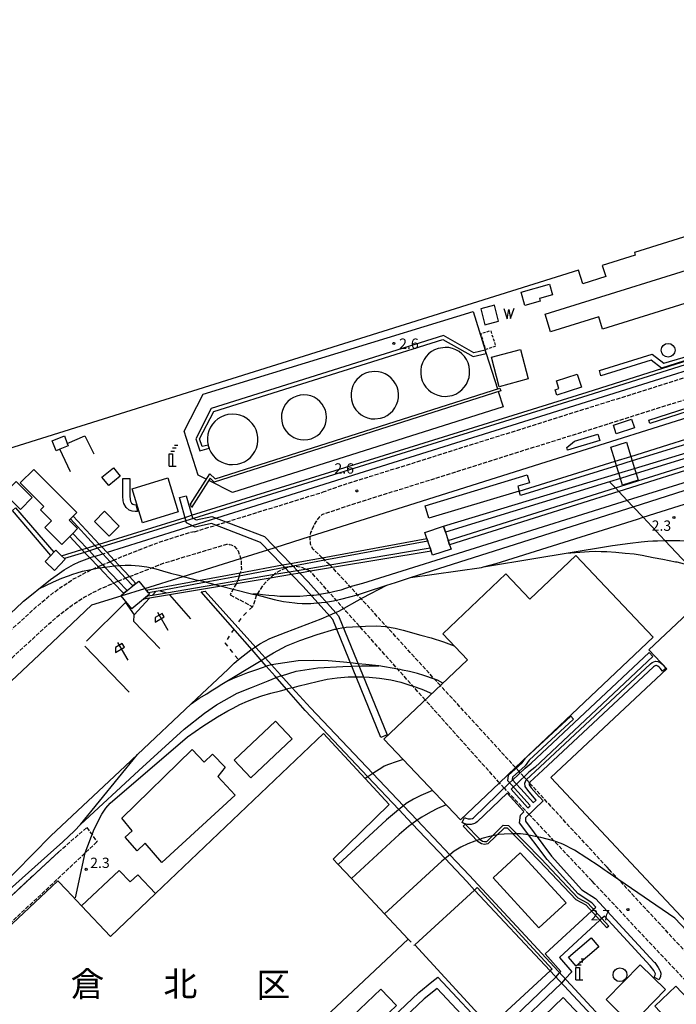
# Model space of a CAD drawing. Extents: x -12000 to -10000, y 99000 to 100500.
# Drawn here: x -11020 to -10781, y 99642 to 99999 of the extents above; entities that cross this region are included whole.
import ezdxf
from ezdxf.enums import TextEntityAlignment as Align

# ---------------------------------------------------------------- set-up
doc = ezdxf.new("R2010")
doc.units = 0
for name, pattern in [('210600', [2, 1.5, -0.5]), ('300300', [1.5, 1, -0.5]), ('620100', [3, 1.5, -1.5])]:
    doc.linetypes.add(name, pattern=pattern)
for name, color, linetype in [('2106000', 3, '210600'), ('2106001', 3, '210600'), ('2305000', 7, '230500'), ('2305001', 7, '230500'), ('2306000', 7, 'Continuous'), ('2306001', 7, 'Continuous'), ('3001000', 4, 'Continuous'), ('3001001', 4, 'Continuous'), ('3002000', 5, 'Continuous'), ('3002001', 5, 'Continuous'), ('3003000', 7, '300300'), ('4231000', 7, 'Continuous'), ('4231990', 1, 'Continuous'), ('4234000', 7, 'Continuous'), ('4234990', 1, 'Continuous'), ('4261000', 1, 'Continuous'), ('4262000', 1, '426200'), ('4262001', 1, '426200'), ('5101000', 4, 'Continuous'), ('5105000', 4, 'Continuous'), ('5105990', 5, 'Continuous'), ('6110000', 1, '611000'), ('6130000', 3, '613000'), ('6140000', 3, '614000'), ('6201000', 6, '620100'), ('6216000', 7, 'Continuous'), ('7102001', 8, 'Continuous'), ('7312000', 1, 'Continuous'), ('8111000', 7, 'Continuous')]:
    doc.layers.add(name, color=color, linetype=linetype)
doc.styles.add('PlotAnnotation', font='MS Gothic.ttf')
doc.linetypes.add('230500', pattern='A,2.5,[2,dmdr.shx,S=0.6,R=0,X=0,Y=-0.3],2.5', length=5)
doc.linetypes.add('426200', pattern='A,1.5,[3,dmdr.shx,S=0.1,R=180,X=0,Y=0],1.5', length=3)
doc.linetypes.add('611000', pattern='A,1,[3,dmdr.shx,S=0.2,R=0,X=0,Y=0],1', length=2)
doc.linetypes.add('613000', pattern='A,1,-0.75,[1,dmdr.shx,S=0.15,R=0,X=0,Y=0],-0.75,1', length=3.5)
doc.linetypes.add('614000', pattern='A,1.5,[2,dmdr.shx,S=0.3,R=0,X=0,Y=-0.3],1.5', length=3)

# ---------------------------------------------------------------- blocks, each defined once
blk = doc.blocks.new('423100')
at = {"layer": '4231990'}
blk.add_circle((0, 0), 1, dxfattribs=at)
blk = doc.blocks.new('423400')
at = {"layer": '4234990'}
for points in [[(1, 3), (0.5, 3)], [(-0.25, 0), (-0.25, 1.8), (0.25, 1.8), (0.25, 0)], [(0, 2.2), (0.5, 2.2)], [(0.75, 2.6), (0.25, 2.6)], [(-0.25, 0), (0.75, 0)]]:
    blk.add_lwpolyline(points, dxfattribs=at)
blk = doc.blocks.new('510500')
at = {"layer": '5105990'}
for p, q in [((-0.74, 0.56), (-0.24, -0.94)), ((-0.24, -0.94), (0.01, 0.39)), ((0.01, 0.39), (0.26, -0.93)), ((0.26, -0.93), (0.76, 0.57))]:
    blk.add_line(p, q, dxfattribs=at)
blk = doc.blocks.new('621600')
at = {"layer": '6216000'}
for points in [[(0.23, 0.6), (-0.07, 1.12), (-1.06, 0.54), (-1.07, -0.15)], [(-1.07, -0.15), (0.23, 0.6)], [(-0.75, 1.3), (0.75, -1.3)]]:
    blk.add_lwpolyline(points, dxfattribs=at)
blk = doc.blocks.new('731200')
at = {"layer": '7312000'}
blk.add_circle((0, 0), 0.15, dxfattribs=at)

msp = doc.modelspace()

# ---------------------------------------------------------------- linework, layer by layer
at = {"layer": '2106000', "flags": 128}
for points in [[(-10774.88, 99870.44), (-10903.42, 99830.07), (-10909.54, 99827.92)], [(-10909.86, 99804.11), (-10913.17, 99807.22), (-10914.03, 99809.07), (-10914.18, 99811.24), (-10914.09, 99811.87), (-10913.91, 99813.25), (-10912.9, 99815.68), (-10911.39, 99818.05), (-10909.86, 99819.82), (-10905.5, 99821.22), (-10901.01, 99822.8), (-10772.62, 99863.22)], [(-10944.6, 99817.1), (-10909.54, 99827.92)], [(-10956.22, 99813.52), (-10948.47, 99815.91)], [(-10956.22, 99813.52), (-10958.54, 99813.02), (-10969.74, 99809.42), (-10983.71, 99803.97), (-10985.39, 99803.26)], [(-10979.79, 99797.28), (-10971.83, 99800.38), (-10967.18, 99802.2), (-10944.44, 99809.03), (-10943.58, 99808.96), (-10942.87, 99808.78), (-10941.72, 99808.23), (-10940.38, 99806.56), (-10939.85, 99805.2), (-10939.5, 99803.85), (-10939.28, 99802.96), (-10939.18, 99799.89), (-10939.57, 99798.65)], [(-10986.83, 99802.64), (-10989.53, 99801.49)], [(-10907.1, 99801.52), (-10908.87, 99803.18)], [(-11105.01, 99700.45), (-11071.43, 99732.79), (-11038.23, 99763.71), (-11014.17, 99785.78), (-11009.45, 99789.83), (-11005.09, 99793.14), (-11000.1, 99796.43), (-10993.72, 99799.7), (-10993.08, 99799.98), (-10991.11, 99800.82)], [(-10923.1, 99800.26), (-10923.3, 99800.19), (-10925.46, 99799.24), (-10926.66, 99798.5), (-10927.18, 99798.09)], [(-10915.96, 99800), (-10916.89, 99800.43), (-10917.74, 99800.69), (-10918.62, 99800.85), (-10920.2, 99800.86)], [(-10872.4, 99752.48), (-10876.81, 99757.42), (-10882.37, 99763.63), (-10889.27, 99771.36), (-10890.63, 99772.88), (-10893.36, 99775.93), (-10901.05, 99784.53), (-10902.52, 99786.18), (-10904.71, 99788.63), (-10907.16, 99791.37), (-10914.12, 99799.16)], [(-10866.88, 99757.72), (-10868.97, 99760), (-10877.84, 99769.69), (-10881.9, 99774.14), (-10885.69, 99778.28), (-10893.64, 99786.97), (-10896.03, 99789.58), (-10897.02, 99790.67), (-10899.64, 99793.53), (-10906.03, 99800.51)], [(-11099.67, 99694.97), (-11066.16, 99727.23), (-11033.03, 99758.08), (-11009.08, 99780.05), (-11004.64, 99783.87), (-11000.66, 99786.88), (-10996.23, 99789.81), (-10990.47, 99792.76), (-10985.48, 99794.89)], [(-10983.92, 99795.56), (-10981.24, 99796.7)], [(-10941, 99794.67), (-10942.1, 99792.7), (-10943.24, 99790.63)], [(-10939.96, 99797.41), (-10940.47, 99795.82)], [(-10928.74, 99796.72), (-10931.39, 99794.02), (-10933.39, 99790.86), (-10933.57, 99790.57), (-10933.74, 99790.31), (-10935.12, 99786.31)], [(-10839.38, 99727.66), (-10839.59, 99727.89)], [(-10837.88, 99726.02), (-10838.37, 99726.55)], [(-10835.62, 99723.55), (-10836.53, 99724.55)], [(-10843.67, 99720.45), (-10845.44, 99722.33)], [(-10806.35, 99691.76), (-10815.41, 99701.52), (-10816.97, 99703.21), (-10819.58, 99706.02), (-10825.81, 99712.82), (-10827.41, 99714.57), (-10834.53, 99722.35)], [(-10811.8, 99686.61), (-10825.65, 99701.31), (-10828.48, 99704.32), (-10834.66, 99710.89)], [(-11005.62, 99697.2), (-10995.33, 99706.15)], [(-11119.3, 99650.06), (-11103.66, 99652.62), (-11098.64, 99653.22), (-11096.98, 99652.98), (-11074.1, 99645.23), (-11064.53, 99644.72), (-11057.14, 99652), (-11047.5, 99648.56), (-11006.81, 99686.65), (-10991.58, 99700.97)], [(-10805.5, 99690.84), (-10806.35, 99691.76)], [(-10729.75, 99609.2), (-10802.07, 99687.14), (-10805.5, 99690.84)], [(-10810.94, 99685.7), (-10811.8, 99686.61)], [(-10736.52, 99606.69), (-10810.94, 99685.7)]]:
    msp.add_lwpolyline(points, dxfattribs=at)
at = {"layer": '2106001', "flags": 128}
for points in [[(-10948.47, 99815.91), (-10944.6, 99817.1)], [(-10989.53, 99801.49), (-10991.11, 99800.82)], [(-10985.39, 99803.26), (-10986.83, 99802.64)], [(-10908.87, 99803.18), (-10909.86, 99804.11)], [(-10906.03, 99800.51), (-10907.1, 99801.52)], [(-10939.96, 99797.41), (-10939.57, 99798.65)], [(-10927.18, 99798.09), (-10928.74, 99796.72)], [(-10920.2, 99800.86), (-10920.23, 99800.86), (-10920.98, 99800.85), (-10922.28, 99800.55), (-10923.1, 99800.26)], [(-10914.12, 99799.16), (-10915.96, 99800)], [(-10983.92, 99795.56), (-10985.48, 99794.89)], [(-10979.79, 99797.28), (-10981.24, 99796.7)], [(-10940.47, 99795.82), (-10941, 99794.67)], [(-10943.24, 99790.63), (-10935.12, 99786.31)], [(-10839.59, 99727.89), (-10840.57, 99728.96), (-10859.26, 99749.38), (-10866.88, 99757.72)], [(-10845.44, 99722.33), (-10845.81, 99722.73), (-10855.89, 99734.01), (-10872.4, 99752.48)], [(-10838.37, 99726.55), (-10839.38, 99727.66)], [(-10836.53, 99724.55), (-10837.88, 99726.02)], [(-10834.53, 99722.35), (-10835.62, 99723.55)], [(-10834.66, 99710.89), (-10837.38, 99713.78), (-10840.71, 99717.31), (-10843.51, 99720.28), (-10843.67, 99720.45)], [(-10995.33, 99706.15), (-10991.58, 99700.97)], [(-11011.79, 99691.48), (-11005.62, 99697.2)], [(-11011.79, 99691.48), (-11033.84, 99671.06), (-11036.31, 99669.02), (-11039.16, 99666.82), (-11043.97, 99663.94), (-11048.09, 99661.79), (-11051.49, 99660.35), (-11057.13, 99658.56), (-11063.69, 99657.1), (-11072.37, 99655.36)]]:
    msp.add_lwpolyline(points, dxfattribs=at)
at = {"layer": '2305000', "flags": 128}
for points in [[(-10368.05, 99986.33), (-10368.7, 99986.75), (-10372.38, 99988.31), (-10376.73, 99989.65), (-10382.54, 99990.48), (-10386.54, 99990.69), (-10389.76, 99990.64), (-10393.72, 99990.32), (-10397.8, 99989.7), (-10401.64, 99988.9), (-10455.22, 99972.02), (-10611.74, 99924), (-10948.19, 99818.48)], [(-10766.04, 99835.18), (-10799.07, 99824.92), (-10800.99, 99824.33), (-10895.23, 99794.75), (-10899.34, 99793.64), (-10899.64, 99793.53), (-10903.07, 99792.36), (-10905.67, 99791.69), (-10907.16, 99791.37), (-10907.85, 99791.22), (-10910.74, 99790.71)], [(-10877.8, 99796.88), (-10798.84, 99821.99), (-10796.89, 99822.61), (-10765.85, 99832.49)], [(-10886.32, 99794.15), (-10883.23, 99795.15), (-10877.8, 99796.88), (-10851.96, 99800.61), (-10851.27, 99800.79), (-10846.6, 99801.95), (-10795.29, 99818.13), (-10793.27, 99818.77), (-10760.53, 99829.09)], [(-10956.98, 99815.73), (-10987.96, 99806.01)], [(-10851.27, 99800.79), (-10832.27, 99803.93), (-10821.2, 99805.76), (-10804.35, 99808.54), (-10798, 99809.41), (-10793.99, 99809.89), (-10791.56, 99810.11), (-10789.69, 99810.2), (-10788.07, 99810.29), (-10785.32, 99810.34), (-10783.59, 99810.37), (-10779.93, 99810.31), (-10777.34, 99810.23), (-10774.34, 99810.02), (-10770.8, 99809.63), (-10767.56, 99809.17), (-10764.77, 99808.58), (-10761.16, 99807.61), (-10758.76, 99806.92)], [(-10992.47, 99804.59), (-10989.52, 99805.52)], [(-10821.2, 99805.76), (-10814.6, 99806.23), (-10812.84, 99806.37), (-10810.51, 99806.42), (-10808.55, 99806.39), (-10806.46, 99806.32), (-10803.17, 99806.11), (-10799.8, 99805.81), (-10796.55, 99805.51), (-10793.6, 99805.01), (-10789.57, 99804.2), (-10786.16, 99803.56), (-10781.54, 99802.66), (-10781, 99802.6), (-10777.04, 99801.55), (-10776.16, 99801.31), (-10772.47, 99800.1), (-10769.09, 99799.02), (-10766.25, 99797.87), (-10764.45, 99797.05)], [(-11107.89, 99703.41), (-11075.41, 99732.86), (-11029.64, 99777.43), (-11025.79, 99781.29), (-11021.26, 99785.6), (-11018.3, 99788.27), (-11014.8, 99791.05), (-11012.74, 99792.76), (-11011.09, 99794.12), (-11008.51, 99796.17), (-11006.12, 99797.91), (-11003.54, 99799.7), (-11000.13, 99801.63), (-10998.08, 99802.6), (-10996.2, 99803.38), (-10994.19, 99804.05)], [(-10983.57, 99801.32), (-10981.37, 99801.44), (-10979.17, 99801.37), (-10976.25, 99801.11), (-10973.46, 99800.74), (-10971.83, 99800.38), (-10970.22, 99800.03), (-10967.77, 99799.36), (-10964.86, 99798.53), (-10961.87, 99797.73), (-10960.31, 99797.32), (-10954.73, 99795.86)], [(-11012.74, 99792.76), (-11007.41, 99795.33), (-11004.33, 99796.62), (-11001.95, 99797.49), (-11000.35, 99798.09), (-10998.85, 99798.57), (-10996.84, 99799.17), (-10994.28, 99799.75), (-10993.08, 99799.98), (-10991.57, 99800.26), (-10990.71, 99800.4)], [(-10988.79, 99800.7), (-10986.93, 99800.94), (-10985.41, 99801.13)], [(-10952, 99795.18), (-10948.84, 99794.39)], [(-10946.39, 99793.77), (-10942.1, 99792.7), (-10934.98, 99790.92), (-10933.57, 99790.57), (-10930.37, 99789.77), (-10927.23, 99788.97), (-10923.9, 99788.25), (-10919.74, 99787.7), (-10918.95, 99787.59), (-10917.07, 99787.52), (-10915.66, 99787.5), (-10913.9, 99787.52), (-10911.82, 99787.7), (-10911.45, 99787.74)], [(-10913.77, 99790.35), (-10915.45, 99790.21), (-10917.95, 99790.08), (-10920.41, 99789.99), (-10922.79, 99790.03), (-10924.62, 99790.05), (-10925.17, 99790.06), (-10927.12, 99790.22), (-10929.25, 99790.37), (-10931.5, 99790.61), (-10933.12, 99790.85), (-10933.39, 99790.86), (-10934.98, 99790.92)], [(-10908.36, 99788.02), (-10907.93, 99788.06), (-10905.68, 99788.4), (-10904.71, 99788.63), (-10903.04, 99789.03), (-10899.74, 99789.85), (-10897.02, 99790.67), (-10896.31, 99790.89), (-10894.12, 99791.6), (-10886.32, 99794.15)], [(-10904.97, 99784.21), (-10903.74, 99784.74), (-10895.19, 99789.5), (-10886.32, 99794.15)], [(-10934.06, 99771.71), (-10932.43, 99772.78), (-10928.83, 99774.75), (-10922.96, 99777.08), (-10910.17, 99781.94), (-10907.38, 99783.15)], [(-10930.49, 99767.74), (-10927.52, 99769.51), (-10922.84, 99772.13), (-10917.94, 99774.1), (-10911.63, 99776.28), (-10905.18, 99778.12), (-10904.62, 99778.22)], [(-10902.11, 99778.69), (-10901.15, 99778.86), (-10894.14, 99779.28), (-10890.13, 99779.39), (-10886.85, 99779.13), (-10883.34, 99778.56), (-10880.38, 99777.83), (-10874.05, 99775.94)], [(-10874.05, 99775.94), (-10870.2, 99774.97), (-10865.8, 99773.58), (-10861.89, 99772.1)], [(-10940.22, 99767.14), (-10935.69, 99770.65), (-10935.46, 99770.8)], [(-10957.36, 99751.06), (-10943.95, 99763.65), (-10941.74, 99765.83), (-10940.22, 99767.14)], [(-10946.28, 99758.14), (-10931.99, 99766.84)], [(-10899.59, 99765.9), (-10903.46, 99766.31), (-10907.67, 99766.66), (-10913, 99766.78), (-10918.51, 99766.65), (-10928.25, 99765.26)], [(-10976.91, 99732.7), (-10957.36, 99751.06), (-10954.44, 99753.05), (-10951.73, 99754.7), (-10950.15, 99755.78), (-10948.38, 99756.88), (-10946.28, 99758.14), (-10944.13, 99759.36), (-10942.33, 99760.29), (-10939.81, 99761.26), (-10936.83, 99762.42), (-10933.86, 99763.42), (-10931.55, 99764.26), (-10930.11, 99764.7)], [(-10924.65, 99761.26), (-10919.22, 99762.95), (-10911.42, 99764.11), (-10902.3, 99764.56), (-10895.59, 99764.88), (-10889.26, 99764.8)], [(-10865.95, 99758.6), (-10867.92, 99759.63), (-10868.97, 99760), (-10872.88, 99761.39), (-10875.25, 99762.05), (-10878.12, 99762.76), (-10880.7, 99763.3), (-10881.54, 99763.49), (-10882.37, 99763.63), (-10889.26, 99764.8), (-10893.91, 99765.3), (-10896.76, 99765.6)], [(-10997.59, 99707.25), (-10976.35, 99726.8), (-10959.95, 99741.91), (-10952.57, 99747.67), (-10948.24, 99750.68), (-10940.64, 99754.87), (-10935.44, 99757.03), (-10929.49, 99759.42), (-10926.49, 99760.57)], [(-10920.74, 99756.91), (-10918.18, 99757.6), (-10915.13, 99758.35), (-10911.19, 99759.29), (-10908.06, 99759.95), (-10904.38, 99760.48), (-10900.41, 99760.84), (-10897.53, 99760.86)], [(-10894.81, 99760.82), (-10892.78, 99760.77), (-10889.04, 99760.34), (-10884.93, 99759.76), (-10881.31, 99758.92), (-10878.02, 99757.84), (-10876.81, 99757.42), (-10873.67, 99756.32), (-10869.94, 99754.81)], [(-10947.83, 99746.3), (-10944.09, 99748.48), (-10942.19, 99749.49), (-10939.76, 99750.79), (-10936.9, 99752.08), (-10934.18, 99753.08), (-10931.75, 99754.01), (-10928.44, 99754.96), (-10924.96, 99755.74), (-10922.79, 99756.35)], [(-10999.4, 99680.63), (-10995.96, 99696.98), (-10992.69, 99705.6), (-10989.83, 99710.98), (-10988.44, 99713.12), (-10986.84, 99715.02), (-10958.79, 99739.12), (-10953.12, 99742.9), (-10947.83, 99746.3)], [(-11088.4, 99660.64), (-11082.32, 99660.83), (-11074.88, 99661.72), (-11068.73, 99662.96), (-11064.01, 99663.77), (-11059.11, 99665.18), (-11058.94, 99665.23), (-11056.05, 99666.23), (-11054.15, 99667.13), (-11054.08, 99667.16), (-11053.03, 99667.61), (-11050.59, 99668.82), (-11049, 99669.42), (-11047.86, 99669.95), (-11045.21, 99671.45), (-11039.11, 99675.24), (-11033.72, 99678.83), (-11027.69, 99683.58), (-11008.43, 99703.1), (-10981.41, 99728.47), (-10976.91, 99732.7)], [(-10997.59, 99707.25), (-10976.91, 99732.7)], [(-10880.43, 99730.84), (-10882.9, 99730.02), (-10885.75, 99728.98), (-10887.26, 99728.41), (-10888.14, 99727.76), (-10890.12, 99726.58), (-10891.46, 99725.73)], [(-10893.28, 99724.57), (-10894.26, 99723.95)], [(-10869.71, 99719.55), (-10874, 99717.82), (-10876.66, 99716.38), (-10879.32, 99714.81), (-10880.31, 99714.01)], [(-10882.01, 99712.65), (-10882.86, 99712), (-10886.51, 99708.89), (-10904.01, 99692.74)], [(-10864.77, 99714.34), (-10867.97, 99713.1), (-10870.49, 99711.74), (-10873.64, 99709.95), (-10875.37, 99708.82)], [(-11089.87, 99660.61), (-11081.08, 99659.47), (-11077.59, 99659.15), (-11072.99, 99658.96), (-11070.71, 99658.96), (-11067.31, 99659.18), (-11063.71, 99659.67), (-11061.76, 99660.02), (-11057.69, 99661), (-11055.52, 99661.66), (-11050.9, 99663.38), (-11048.6, 99664.38), (-11044.32, 99666.54), (-11042.36, 99667.7), (-11040.49, 99668.92), (-11036.96, 99671.6), (-11031.23, 99676.67), (-11021.14, 99685.71), (-11009.55, 99695.99), (-11004.04, 99700.99), (-10999.81, 99705), (-10997.59, 99707.25)], [(-10877.18, 99707.54), (-10878.45, 99706.56), (-10881.87, 99703.65), (-10899.21, 99687.64)], [(-10853.61, 99701.47), (-10854.42, 99701.18), (-10856.95, 99700.21), (-10859.48, 99698.97), (-10861.86, 99697.52), (-10863.43, 99696.27)], [(-10847.99, 99703.13), (-10849, 99702.93), (-10851.8, 99702.1), (-10852.57, 99701.83)], [(-10840.58, 99703.85), (-10843.67, 99703.76), (-10845.72, 99703.57), (-10846.19, 99703.48)], [(-10834.72, 99703.37), (-10835.8, 99703.58), (-10837.84, 99703.81), (-10839.17, 99703.84)], [(-10807.37, 99690.79), (-10809.21, 99692.06), (-10818.15, 99697.97), (-10822.46, 99700.14), (-10825.65, 99701.31), (-10825.78, 99701.36), (-10830.39, 99702.55), (-10831.81, 99702.82)], [(-10865.2, 99694.86), (-10866.37, 99693.91), (-10887.17, 99674.83)], [(-10806.32, 99690.07), (-10807.37, 99690.79)], [(-10781.8, 99673.18), (-10802.07, 99687.14), (-10806.32, 99690.07)], [(-10781.8, 99673.18), (-10759.82, 99650.1), (-10665.97, 99547.48), (-10651.93, 99532.13), (-10639.25, 99520.6), (-10632.26, 99514.2), (-10625.55, 99508.38), (-10620.73, 99505.09), (-10617.22, 99502.67), (-10612.71, 99500.06), (-10607.21, 99497.43), (-10604.55, 99496.27)]]:
    msp.add_lwpolyline(points, dxfattribs=at)
at = {"layer": '2305001', "flags": 128}
for points in [[(-10948.19, 99818.48), (-10956.98, 99815.73)], [(-10989.52, 99805.52), (-10988.65, 99805.79)], [(-10992.47, 99804.59), (-10994.19, 99804.05)], [(-10990.71, 99800.4), (-10988.79, 99800.7)], [(-10985.41, 99801.13), (-10983.57, 99801.32)], [(-10952, 99795.18), (-10954.73, 99795.86)], [(-10948.84, 99794.39), (-10946.39, 99793.77)], [(-10910.74, 99790.71), (-10910.9, 99790.68), (-10912.86, 99790.42), (-10913.77, 99790.35)], [(-10911.45, 99787.74), (-10910.06, 99787.88), (-10908.36, 99788.02)], [(-10907.38, 99783.15), (-10904.97, 99784.21)], [(-10902.11, 99778.69), (-10904.62, 99778.22)], [(-10935.46, 99770.8), (-10934.06, 99771.71)], [(-10931.99, 99766.84), (-10931.61, 99767.07), (-10930.49, 99767.74)], [(-10896.76, 99765.6), (-10899.59, 99765.9)], [(-10928.26, 99765.26), (-10930.11, 99764.7)], [(-10926.49, 99760.57), (-10924.96, 99761.16), (-10924.65, 99761.26)], [(-10897.53, 99760.86), (-10896.74, 99760.87), (-10894.81, 99760.82)], [(-10920.74, 99756.91), (-10922.79, 99756.35)], [(-10891.46, 99725.73), (-10893.28, 99724.57)], [(-10880.31, 99714.01), (-10882.01, 99712.65)], [(-10875.37, 99708.82), (-10877.18, 99707.54)], [(-10852.57, 99701.83), (-10853.61, 99701.47)], [(-10846.19, 99703.48), (-10847.99, 99703.13)], [(-10839.17, 99703.84), (-10840.2, 99703.86), (-10840.58, 99703.85)], [(-10831.81, 99702.82), (-10834.72, 99703.37)], [(-10863.43, 99696.27), (-10865.2, 99694.86)]]:
    msp.add_lwpolyline(points, dxfattribs=at)
at = {"layer": '2306000', "flags": 128}
for points in [[(-10926.93, 99807.81), (-10914.09, 99811.87), (-10828.51, 99838.88), (-10766.07, 99858.48)], [(-10805.43, 99831.67), (-10803.33, 99829.45), (-10802.08, 99828.12), (-10799.07, 99824.92), (-10796.89, 99822.61), (-10793.27, 99818.77), (-10785.32, 99810.34), (-10777.04, 99801.55), (-10768.86, 99792.86)], [(-11057.44, 99726.79), (-11012.61, 99768.9), (-10993.45, 99786.94), (-10982.8, 99790.28), (-10974.26, 99792.95), (-10960.31, 99797.32), (-10939.5, 99803.85), (-10938.56, 99804.14), (-10929.59, 99806.97)]]:
    msp.add_lwpolyline(points, dxfattribs=at)
at = {"layer": '2306001', "flags": 128}
msp.add_lwpolyline([(-10929.59, 99806.97), (-10926.93, 99807.81)], dxfattribs=at)
at = {"layer": '3001000', "flags": 128}
for points in [[(-10757.35, 99901.26), (-10777.69, 99894.94), (-10778.14, 99896.39), (-10807.97, 99887.13), (-10809.35, 99891.59), (-10826.91, 99886.14), (-10828.89, 99892.51), (-10761.17, 99913.55), (-10757.35, 99901.26)], [(-10836.19, 99895.71), (-10837.56, 99900.48), (-10827.25, 99903.44), (-10826.13, 99899.54), (-10830.93, 99898.16), (-10830.68, 99897.29), (-10836.19, 99895.71)], [(-10837.82, 99879.73), (-10834.96, 99869.03), (-10845.5, 99866.2), (-10848.36, 99876.9), (-10837.82, 99879.73)], [(-10824.74, 99868.36), (-10817.17, 99870.79), (-10815.64, 99866.01), (-10824.62, 99863.13), (-10825.24, 99865.07), (-10823.83, 99865.53), (-10824.74, 99868.36)], [(-10803.04, 99849.08), (-10804.07, 99852.28), (-10797.43, 99854.42), (-10796.4, 99851.21), (-10803.04, 99849.08)], [(-11006.46, 99842.96), (-11007.86, 99846.59), (-11003.45, 99848.3), (-11002.41, 99845.61), (-11002.04, 99844.67), (-11005.05, 99843.5), (-11006.46, 99842.96)], [(-10809.72, 99848.94), (-10809.03, 99846.64), (-10820.68, 99843.12), (-10820.98, 99844.11), (-10818.18, 99846.39), (-10809.72, 99848.94)], [(-11014.57, 99836.18), (-10998.91, 99820.52), (-11000.21, 99819.22), (-11001.19, 99818.24), (-11001.71, 99817.72), (-10998.64, 99814.66), (-11000.37, 99812.93), (-11001.52, 99811.77), (-11004.42, 99808.88), (-11010.59, 99815.04), (-11008.15, 99817.49), (-11012.13, 99821.47), (-11010.93, 99822.66), (-11019.51, 99831.24), (-11014.57, 99836.18)], [(-10987.35, 99830.32), (-10989.8, 99833.38), (-10985.63, 99836.73), (-10983.18, 99833.67), (-10987.35, 99830.32)], [(-10871.12, 99818.5), (-10872.42, 99822.88), (-10835.38, 99834.25), (-10834.5, 99831.31), (-10838.79, 99830.03), (-10838.28, 99828.31), (-10871.12, 99818.5)], [(-11020.94, 99831.76), (-11015.1, 99825.93), (-11019.38, 99821.65), (-11021.28, 99823.55), (-11023.64, 99825.9), (-11025.22, 99827.48), (-11020.94, 99831.76)], [(-10962.14, 99820.7), (-10975.06, 99816.79), (-10978.79, 99829.13), (-10965.87, 99833.05), (-10962.14, 99820.7)], [(-10988.85, 99820.95), (-10983.51, 99815.6), (-10987.2, 99811.91), (-10992.55, 99817.26), (-10988.85, 99820.95)], [(-10872.5, 99813.26), (-10865.78, 99815.51), (-10865.06, 99813.33), (-10864.06, 99810.34), (-10863.53, 99808.75), (-10863.02, 99807.21), (-10869.74, 99804.97), (-10870.24, 99806.49), (-10870.66, 99807.74), (-10871.46, 99810.13), (-10871.79, 99811.11), (-10872.5, 99813.26)], [(-11007.01, 99799.51), (-11010.43, 99802.71), (-11008.34, 99804.94), (-11007.23, 99806.12), (-11006.6, 99806.8), (-11004.44, 99804.77), (-11003.38, 99803.78), (-11003.18, 99803.6), (-11007.01, 99799.51)], [(-10972.52, 99790.82), (-10973.26, 99790.22), (-10974.7, 99789.05), (-10978.97, 99785.57), (-10982.8, 99790.28), (-10982.88, 99790.38), (-10981.89, 99791.19), (-10980.7, 99792.16), (-10978.59, 99793.88), (-10977.46, 99794.79), (-10976.44, 99795.63), (-10974.26, 99792.95), (-10973.78, 99792.36), (-10972.91, 99791.3), (-10972.52, 99790.82)], [(-10920.68, 99738.39), (-10935.69, 99724.14), (-10941.78, 99730.56), (-10926.77, 99744.81), (-10920.68, 99738.39)], [(-10952.69, 99729.9), (-10949.62, 99732.82), (-10945.05, 99728.03), (-10947.71, 99724.67), (-10941.45, 99717.87), (-10968.04, 99693.46), (-10974.11, 99700.44), (-10977.03, 99697.69), (-10981.38, 99702.68), (-10978.84, 99704.89), (-10982.57, 99709.49), (-10957.05, 99734.47), (-10952.69, 99729.9)], [(-10831.08, 99669.69), (-10847.74, 99687.83), (-10837.86, 99696.9), (-10821.2, 99678.76), (-10831.08, 99669.69)], [(-10997.23, 99677.66), (-10983.51, 99690.55), (-10979.6, 99686.39), (-10976.82, 99689.01), (-10970.32, 99682.19), (-10986.76, 99666.53), (-10997.23, 99677.66)], [(-10812.13, 99666.11), (-10809.33, 99662.83), (-10817.62, 99655.76), (-10820.42, 99659.04), (-10812.13, 99666.11)], [(-10806.73, 99643.71), (-10794.37, 99656.33), (-10785.16, 99647.3), (-10797.51, 99634.68), (-10806.73, 99643.71)], [(-10772.68, 99626.19), (-10763.59, 99616.6), (-10772.49, 99608.17), (-10781.19, 99617.34), (-10783.26, 99615.37), (-10792.81, 99625.45), (-10782.93, 99634.82), (-10789.06, 99641.29), (-10781.42, 99648.52), (-10766.14, 99632.39), (-10772.68, 99626.19)], [(-10882.87, 99641.52), (-10895.59, 99629.37), (-10901.26, 99635.3), (-10888.54, 99647.45), (-10882.87, 99641.52)]]:
    msp.add_lwpolyline(points, close=True, dxfattribs=at)
for points in [[(-10803.42, 99839.12), (-10805.01, 99844.23), (-10799.31, 99846), (-10797.72, 99840.9)], [(-10802.07, 99834.81), (-10802.91, 99837.51)], [(-10797.21, 99839.27), (-10796.36, 99836.54)], [(-10795.76, 99834.64), (-10795.01, 99832.21), (-10800.71, 99830.44), (-10801.47, 99832.88)]]:
    msp.add_lwpolyline(points, dxfattribs=at)
at = {"layer": '3001001', "flags": 128}
for points in [[(-10797.72, 99840.9), (-10797.21, 99839.27)], [(-10802.91, 99837.51), (-10803.42, 99839.12)], [(-10801.47, 99832.88), (-10802.07, 99834.81)], [(-10796.36, 99836.54), (-10795.76, 99834.64)]]:
    msp.add_lwpolyline(points, dxfattribs=at)
at = {"layer": '3002000', "flags": 128}
msp.add_lwpolyline([(-10866.05, 99776.49), (-10843.13, 99798.25), (-10834.42, 99789.07), (-10817.74, 99804.91), (-10789.64, 99775.31), (-10839.59, 99727.89), (-10845.44, 99722.33), (-10859.59, 99708.89), (-10887.43, 99738.21), (-10857.07, 99767.03), (-10866.05, 99776.49)], close=True, dxfattribs=at)
for points in [[(-10754.11, 99785.89), (-10736.64, 99802.28), (-10584.66, 99640.25), (-10601.38, 99624.56), (-10589.57, 99611.97), (-10597.05, 99604.95), (-10592.45, 99600.04), (-10596.09, 99596.63), (-10612.71, 99581.04), (-10604.71, 99572.52), (-10582.18, 99548.5), (-10624.59, 99508.71), (-10826.77, 99724.27), (-10784.7, 99763.74), (-10791.21, 99770.69), (-10772.99, 99787.78), (-10714.3, 99725.21), (-10705.25, 99733.7), (-10745.23, 99776.32)], [(-11103.33, 99595.22), (-11005.85, 99686.83), (-11002.72, 99683.5), (-10997.23, 99677.66), (-10986.76, 99666.53), (-10970.32, 99682.19), (-10909.38, 99740.27), (-10894.26, 99723.95), (-10885.49, 99714.48), (-10905.84, 99694.69), (-10904.01, 99692.74), (-10899.21, 99687.64), (-10887.17, 99674.83), (-10878.56, 99665.66), (-10972.72, 99577.19), (-10984.86, 99565.79), (-10976.69, 99557.09), (-10998.05, 99537.02), (-11006.22, 99545.72), (-11011.84, 99540.44), (-11003.66, 99531.74), (-10994.33, 99521.8), (-11031.88, 99486.51)], [(-10827.04, 99654.08), (-10848.97, 99633.96), (-10876.14, 99663.57), (-10854.46, 99683.46)]]:
    msp.add_lwpolyline(points, dxfattribs=at)
at = {"layer": '3002001', "flags": 128}
msp.add_lwpolyline([(-10854.46, 99683.46), (-10853.51, 99684.33), (-10826.34, 99654.72), (-10827.04, 99654.08)], dxfattribs=at)
at = {"layer": '3003000', "flags": 128}
msp.add_lwpolyline([(-10846.84, 99880.84), (-10850.4, 99879.73), (-10852.17, 99885.46), (-10848.62, 99886.56), (-10846.84, 99880.84)], close=True, dxfattribs=at)
at = {"layer": '4231000', "flags": 128}
for points in [[(-10865.15, 99880.48), (-10867.72, 99880.09), (-10868.97, 99879.61), (-10870.13, 99878.95), (-10871.17, 99878.13), (-10872.09, 99877.15), (-10872.84, 99876.05), (-10873.42, 99874.85), (-10873.83, 99873.58), (-10874.04, 99872.26), (-10874.04, 99870.93), (-10873.84, 99869.61), (-10873.45, 99868.33), (-10872.88, 99867.13), (-10872.13, 99866.03), (-10871.22, 99865.05), (-10870.18, 99864.22), (-10869.03, 99863.55), (-10867.79, 99863.06), (-10866.49, 99862.76), (-10865.16, 99862.66), (-10862.58, 99863.04), (-10861.33, 99863.53), (-10860.17, 99864.19), (-10859.13, 99865.01), (-10858.22, 99865.99), (-10857.46, 99867.09), (-10856.88, 99868.28), (-10856.48, 99869.56), (-10856.28, 99870.88), (-10856.27, 99872.21), (-10856.47, 99873.53), (-10856.86, 99874.8), (-10857.42, 99876.01), (-10858.17, 99877.11), (-10859.08, 99878.09), (-10860.12, 99878.92), (-10861.27, 99879.59), (-10862.52, 99880.08), (-10863.82, 99880.38), (-10865.15, 99880.48)], [(-10890.72, 99871.73), (-10892.84, 99871.47), (-10894.08, 99871.05), (-10895.25, 99870.45), (-10896.31, 99869.68), (-10897.24, 99868.75), (-10898.03, 99867.7), (-10898.64, 99866.54), (-10899.07, 99865.3), (-10899.3, 99864), (-10899.34, 99862.69), (-10899.18, 99861.39), (-10898.82, 99860.13), (-10898.27, 99858.93), (-10897.55, 99857.84), (-10896.67, 99856.86), (-10895.66, 99856.03), (-10894.53, 99855.36), (-10893.31, 99854.87), (-10892.03, 99854.58), (-10890.72, 99854.48), (-10888.6, 99854.74), (-10887.36, 99855.16), (-10886.19, 99855.76), (-10885.13, 99856.53), (-10884.2, 99857.46), (-10883.41, 99858.51), (-10882.8, 99859.68), (-10882.37, 99860.92), (-10882.14, 99862.21), (-10882.1, 99863.52), (-10882.26, 99864.82), (-10882.62, 99866.09), (-10883.17, 99867.28), (-10883.89, 99868.38), (-10884.77, 99869.35), (-10885.78, 99870.18), (-10886.91, 99870.85), (-10888.13, 99871.34), (-10889.41, 99871.63), (-10890.72, 99871.73)], [(-10916.44, 99863.25), (-10917.84, 99863.13), (-10919.08, 99862.81), (-10920.26, 99862.31), (-10921.34, 99861.63), (-10922.3, 99860.79), (-10923.12, 99859.8), (-10923.78, 99858.71), (-10924.26, 99857.52), (-10924.54, 99856.28), (-10924.63, 99855), (-10924.52, 99853.73), (-10924.22, 99852.48), (-10923.72, 99851.31), (-10923.05, 99850.22), (-10922.21, 99849.25), (-10921.24, 99848.42), (-10920.15, 99847.76), (-10918.96, 99847.27), (-10917.72, 99846.97), (-10916.44, 99846.87), (-10915.05, 99846.99), (-10913.81, 99847.31), (-10912.63, 99847.81), (-10911.55, 99848.5), (-10910.59, 99849.34), (-10909.77, 99850.32), (-10909.11, 99851.42), (-10908.63, 99852.6), (-10908.35, 99853.85), (-10908.26, 99855.12), (-10908.37, 99856.4), (-10908.67, 99857.64), (-10909.17, 99858.82), (-10909.84, 99859.91), (-10910.68, 99860.87), (-10911.65, 99861.7), (-10912.74, 99862.37), (-10913.93, 99862.85), (-10915.17, 99863.15), (-10916.44, 99863.25)], [(-10942.34, 99856.23), (-10944.04, 99856.07), (-10945.35, 99855.72), (-10946.59, 99855.18), (-10947.74, 99854.47), (-10948.77, 99853.59), (-10949.66, 99852.57), (-10950.4, 99851.44), (-10950.95, 99850.2), (-10951.32, 99848.9), (-10951.49, 99847.56), (-10951.47, 99846.2), (-10951.27, 99845.02), (-10951.24, 99844.87), (-10950.9, 99843.82), (-10950.82, 99843.58), (-10950.22, 99842.37), (-10949.44, 99841.26), (-10948.51, 99840.28), (-10947.44, 99839.45), (-10946.27, 99838.78), (-10945.01, 99838.29), (-10943.68, 99837.99), (-10942.34, 99837.89), (-10940.63, 99838.05), (-10939.32, 99838.4), (-10938.08, 99838.94), (-10936.93, 99839.65), (-10935.9, 99840.53), (-10935.01, 99841.55), (-10934.27, 99842.69), (-10933.72, 99843.92), (-10933.35, 99845.22), (-10933.18, 99846.57), (-10933.2, 99847.92), (-10933.43, 99849.25), (-10933.85, 99850.54), (-10934.45, 99851.75), (-10935.23, 99852.86), (-10936.16, 99853.84), (-10937.23, 99854.68), (-10938.4, 99855.35), (-10939.67, 99855.84), (-10940.99, 99856.13), (-10942.34, 99856.23)]]:
    msp.add_lwpolyline(points, close=True, dxfattribs=at)
at = {"layer": '4261000', "flags": 128}
for points in [[(-10850.22, 99878.24), (-10850.59, 99879.44), (-10854.79, 99878.44), (-10865.8, 99884.74), (-10950.09, 99858.28), (-10955.7, 99847.32), (-10954.21, 99842.91), (-10950.9, 99843.82)], [(-10950.9, 99843.82), (-10951.27, 99845.02), (-10953.4, 99844.43), (-10954.35, 99847.22), (-10949.22, 99857.24), (-10865.95, 99883.38), (-10854.98, 99877.11), (-10850.22, 99878.24)]]:
    msp.add_lwpolyline(points, dxfattribs=at)
at = {"layer": '4262000', "flags": 128}
for points in [[(-10370.22, 100000.98), (-10706.94, 99896.47), (-10813.4, 99862.96), (-10956.61, 99818.35)], [(-10957.24, 99819.49), (-10813.55, 99864.26), (-10716.58, 99894.99), (-10708.96, 99897.64), (-10710.76, 99902.34), (-10708.25, 99903.12), (-10712.46, 99916.72)], [(-10766.73, 99860.63), (-10790.83, 99852.86), (-10791.21, 99854.05), (-10766, 99862.18)], [(-10763.37, 99849.73), (-10797.21, 99839.27), (-10802.91, 99837.51), (-10837.75, 99826.75), (-10838.27, 99828.22), (-10803.42, 99839.12), (-10797.72, 99840.9), (-10763.91, 99851.48)], [(-10865.78, 99815.51), (-10802.07, 99834.81), (-10796.36, 99836.54), (-10762.47, 99846.8)], [(-10761.93, 99845.04), (-10795.76, 99834.64), (-10801.47, 99832.88), (-10805.43, 99831.67), (-10865.06, 99813.33)], [(-10864.06, 99810.34), (-10803.33, 99829.45), (-10761.21, 99842.7)], [(-10765.31, 99834.37), (-10766.04, 99835.18), (-10769.07, 99838.52), (-10802.08, 99828.12), (-10863.53, 99808.75)], [(-11022.3, 99821.23), (-11021.2, 99822.25), (-11007.23, 99806.12)], [(-11008.34, 99804.94), (-11022.3, 99821.23)], [(-11004.44, 99804.77), (-10997.06, 99807.07), (-10995.33, 99807.61), (-10992.36, 99808.54), (-10990.79, 99809.03), (-10959.62, 99818.74)], [(-10959.28, 99817.52), (-10989.83, 99808), (-10991.4, 99807.51), (-10994.36, 99806.59), (-10996.09, 99806.05), (-11003.38, 99803.78)], [(-10992.36, 99808.54), (-11001.19, 99818.24)], [(-11000.21, 99819.22), (-10990.79, 99809.03)], [(-11000.37, 99812.93), (-10995.33, 99807.61)], [(-10997.06, 99807.07), (-11001.52, 99811.77)], [(-10921.31, 99802.01), (-10909.86, 99804.11), (-10871.79, 99811.11)], [(-10871.46, 99810.13), (-10908.87, 99803.18), (-10920.38, 99801.04)], [(-10981.89, 99791.19), (-10982.16, 99791.41), (-10985.48, 99794.89), (-10990.71, 99800.4), (-10991.11, 99800.82), (-10994.19, 99804.05), (-10996.09, 99806.05)], [(-10994.36, 99806.59), (-10992.47, 99804.59), (-10989.53, 99801.49), (-10988.79, 99800.7), (-10983.92, 99795.56), (-10980.7, 99792.16)], [(-10978.59, 99793.88), (-10981.24, 99796.7), (-10985.41, 99801.13), (-10986.83, 99802.64), (-10989.52, 99805.52), (-10991.4, 99807.51)], [(-10989.83, 99808), (-10987.96, 99806.01), (-10985.39, 99803.26), (-10983.57, 99801.32), (-10979.79, 99797.28), (-10977.46, 99794.79)], [(-10918.88, 99799.5), (-10915.96, 99800), (-10907.1, 99801.52), (-10870.66, 99807.74)], [(-10870.24, 99806.49), (-10906.03, 99800.51), (-10914.12, 99799.16), (-10917.94, 99798.52)], [(-10973.78, 99792.36), (-10954.73, 99795.86), (-10939.57, 99798.65), (-10924.26, 99801.46)], [(-10920.93, 99798.02), (-10928.74, 99796.72), (-10941, 99794.67), (-10946.39, 99793.77), (-10952.94, 99792.68), (-10954.43, 99792.43), (-10965.25, 99790.63), (-10972.48, 99789.42), (-10974.7, 99789.05)], [(-10973.26, 99790.22), (-10971.45, 99790.53), (-10966.34, 99791.4), (-10948.84, 99794.39), (-10940.47, 99795.82), (-10927.18, 99798.09), (-10921.87, 99798.99)], [(-10923.33, 99800.5), (-10939.96, 99797.41), (-10952, 99795.18), (-10968.7, 99792.08), (-10970.27, 99791.79), (-10972.91, 99791.3)], [(-10777.64, 99559.64), (-10756.46, 99578.48), (-10827.04, 99654.08), (-10854.46, 99683.46), (-10857.34, 99686.54), (-10865.2, 99694.86), (-10877.18, 99707.54), (-10882.01, 99712.65), (-10893.28, 99724.57), (-10916.06, 99748.67), (-10922.79, 99756.35), (-10926.93, 99761.07), (-10930.11, 99764.7), (-10935.3, 99770.61), (-10953.77, 99791.68), (-10952.27, 99791.94)], [(-10952.27, 99791.94), (-10933.9, 99771.53), (-10928.26, 99765.26), (-10924.94, 99761.58), (-10920.74, 99756.91), (-10914.12, 99749.56), (-10891.46, 99725.73), (-10880.31, 99714.01), (-10875.37, 99708.82), (-10863.43, 99696.27), (-10856.3, 99688.78), (-10834.49, 99665.19)], [(-10840.66, 99723.35), (-10836.14, 99727.69), (-10833.91, 99729.49), (-10791.11, 99769.66), (-10789.74, 99768.2), (-10832.6, 99727.98), (-10834.82, 99726.19), (-10839.28, 99721.9)], [(-10819.55, 99746.56), (-10818.53, 99745.46), (-10834.6, 99730.6), (-10836.11, 99728.56), (-10840.74, 99724.45), (-10840.86, 99723.57), (-10836.4, 99718.73), (-10833.24, 99715.24), (-10833.2, 99715.07), (-10832.1, 99716.13), (-10832.18, 99716.22), (-10835.14, 99719.65), (-10836.09, 99721.08), (-10836.2, 99722.21), (-10835.69, 99723.48), (-10830.76, 99728.08), (-10790.55, 99765.53), (-10790, 99766.06), (-10788.82, 99766.54), (-10787.97, 99766.45), (-10787.12, 99766.06), (-10786.41, 99765.53), (-10785.9, 99764.98), (-10785.01, 99763.83), (-10786.2, 99762.91), (-10787.04, 99764), (-10787.42, 99764.4), (-10787.89, 99764.76), (-10788.38, 99764.98), (-10788.61, 99765.01), (-10789.17, 99764.78), (-10789.53, 99764.43), (-10829.74, 99726.98), (-10834.42, 99722.61), (-10834.67, 99721.99), (-10834.64, 99721.59), (-10833.95, 99720.56), (-10831.07, 99717.24), (-10831.01, 99717.17), (-10830.92, 99717.26), (-10829.53, 99715.82), (-10835.92, 99709.69), (-10836.03, 99708.48), (-10826.53, 99695.76), (-10815.52, 99683.56), (-10810.55, 99680.41), (-10789.2, 99657.28), (-10789.04, 99657.08), (-10787.76, 99655.29), (-10787.29, 99654.53), (-10787.04, 99654.04), (-10786.8, 99653.22), (-10786.91, 99651.97), (-10787.5, 99650.88), (-10789.26, 99651.83), (-10788.86, 99652.56), (-10788.82, 99653.02), (-10788.91, 99653.29), (-10789.03, 99653.55), (-10789.43, 99654.18), (-10790.67, 99655.93), (-10807.32, 99673.96)], [(-10840.4, 99720.83), (-10841.23, 99720.03), (-10835.27, 99713.45), (-10835.09, 99713.26), (-10834.29, 99714.03), (-10834.36, 99714.24), (-10837.5, 99717.72), (-10842.45, 99723.07), (-10842.15, 99725.2), (-10837.22, 99729.58), (-10835.94, 99731.31)], [(-10810.38, 99677.27), (-10811.85, 99678.86), (-10816.83, 99682.01), (-10828.08, 99694.49), (-10838.1, 99707.9), (-10837.84, 99710.62), (-10836.54, 99711.87), (-10836.75, 99712.11), (-10842.67, 99718.64), (-10853.53, 99708.2), (-10854.01, 99707.86), (-10854.54, 99707.59), (-10855.66, 99707.3), (-10857, 99707.27), (-10858.36, 99707.63), (-10859.04, 99707.99), (-10858.09, 99709.75), (-10857.62, 99709.5), (-10856.77, 99709.28), (-10855.94, 99709.3), (-10855.25, 99709.47), (-10854.91, 99709.64), (-10841.74, 99722.31)], [(-10811.26, 99676.45), (-10810.38, 99677.27)], [(-10823.57, 99653.38), (-10823.16, 99653.83), (-10828.89, 99660.25), (-10812, 99675.77)], [(-10807.32, 99673.96), (-10808.23, 99673.13)], [(-10808.96, 99672.45), (-10823.68, 99658.93), (-10819.1, 99653.8), (-10821.53, 99651.17)], [(-10834.49, 99665.19), (-10755.29, 99579.52), (-10747.57, 99596.3), (-10738.04, 99606.13), (-10736.52, 99606.69), (-10729.75, 99609.2), (-10727.02, 99610.22), (-10663.29, 99542.91), (-10612.26, 99489), (-10604.55, 99496.27), (-10598.18, 99502.28), (-10583.95, 99515.72), (-10580.47, 99519)], [(-10822.92, 99649.67), (-10841.63, 99631.73), (-10843.85, 99631.6), (-10848.72, 99627.01), (-10868.07, 99647.73), (-10872.74, 99643.95), (-10909.93, 99608.7), (-10911.39, 99604.86), (-10929.23, 99588.57), (-10931.26, 99590.79), (-10918.38, 99602.55), (-10925.87, 99610.67), (-10924.03, 99612.37), (-10916.53, 99604.23), (-10913.94, 99606.6), (-10912.49, 99610.41), (-10874.71, 99646.21), (-10869.96, 99650.06), (-10867.78, 99651.82), (-10848.59, 99631.26), (-10845.12, 99634.53), (-10842.91, 99634.66), (-10824.97, 99651.87)]]:
    msp.add_lwpolyline(points, dxfattribs=at)
for points in [[(-10759.23, 99881.58), (-10786.6, 99872.9), (-10790.34, 99875.81), (-10808.56, 99870.19), (-10809.15, 99872.1), (-10789.94, 99878.03), (-10785.72, 99874.75), (-10759.66, 99882.39), (-10759.23, 99881.58)], [(-10957.62, 99823.59), (-10950.64, 99834.57), (-10948.74, 99832.73), (-10845.24, 99865.67), (-10844.94, 99864.71), (-10949.01, 99831.59), (-10950.45, 99833), (-10957.25, 99822.31), (-10957.62, 99823.59)], [(-10976.86, 99820.92), (-10977.73, 99820.83), (-10978.84, 99820.96), (-10979.89, 99821.37), (-10981, 99822.33), (-10981.8, 99823.75), (-10982.07, 99824.79), (-10982.21, 99826.39), (-10982.22, 99827.95), (-10982.17, 99832.84), (-10979.67, 99832.81), (-10979.72, 99827.95), (-10979.71, 99826.51), (-10979.6, 99825.22), (-10979.46, 99824.69), (-10979.04, 99823.94), (-10978.58, 99823.54), (-10978.22, 99823.4), (-10977.45, 99823.31), (-10976.86, 99820.92)], [(-10886.22, 99739.81), (-10888.54, 99738.87), (-10906, 99781.61), (-10916.72, 99793.67), (-10932.18, 99809.65), (-10950.04, 99816.52), (-10955.99, 99815.21), (-10959.09, 99816.82), (-10961.63, 99825.95), (-10959.23, 99826.62), (-10956.97, 99818.54), (-10955.64, 99817.85), (-10949.84, 99819.12), (-10930.77, 99811.78), (-10914.88, 99795.37), (-10903.85, 99782.95), (-10886.22, 99739.81)], [(-10805.69, 99670.36), (-10806.43, 99669.68), (-10813.97, 99677.94), (-10817.55, 99679.85), (-10831.05, 99694.06), (-10842.55, 99705.88), (-10843.67, 99705.92), (-10849.6, 99700.18), (-10850.9, 99700.02), (-10851.95, 99700.25), (-10853.11, 99700.95), (-10858.6, 99706.66), (-10857.88, 99707.35), (-10852.48, 99701.74), (-10851.57, 99701.19), (-10850.85, 99701.03), (-10850.06, 99701.13), (-10844.06, 99706.94), (-10842.12, 99706.86), (-10830.32, 99694.75), (-10816.94, 99680.66), (-10813.35, 99678.74), (-10805.69, 99670.36)]]:
    msp.add_lwpolyline(points, close=True, dxfattribs=at)
at = {"layer": '4262001', "flags": 128}
for points in [[(-10959.62, 99818.74), (-10957.24, 99819.49)], [(-11001.19, 99818.24), (-11000.21, 99819.22)], [(-10956.61, 99818.35), (-10959.28, 99817.52)], [(-11001.52, 99811.77), (-11000.37, 99812.93)], [(-10865.06, 99813.33), (-10865.78, 99815.51)], [(-10991.4, 99807.51), (-10992.36, 99808.54)], [(-10990.79, 99809.03), (-10989.83, 99808)], [(-10871.79, 99811.11), (-10871.46, 99810.13)], [(-10863.53, 99808.75), (-10864.06, 99810.34)], [(-11007.23, 99806.12), (-11008.34, 99804.94)], [(-10996.09, 99806.05), (-10997.06, 99807.07)], [(-10995.33, 99807.61), (-10994.36, 99806.59)], [(-10870.66, 99807.74), (-10870.24, 99806.49)], [(-11003.38, 99803.78), (-11004.44, 99804.77)], [(-10924.26, 99801.46), (-10921.31, 99802.01)], [(-10920.38, 99801.04), (-10923.33, 99800.5)], [(-10921.87, 99798.99), (-10918.88, 99799.5)], [(-10917.94, 99798.52), (-10920.93, 99798.02)], [(-10977.46, 99794.79), (-10978.59, 99793.88)], [(-10980.7, 99792.16), (-10981.89, 99791.19)], [(-10972.91, 99791.3), (-10973.78, 99792.36)], [(-10974.7, 99789.05), (-10973.26, 99790.22)], [(-10835.94, 99731.31), (-10835.72, 99731.61), (-10819.55, 99746.56)], [(-10841.74, 99722.31), (-10840.66, 99723.35)], [(-10839.28, 99721.9), (-10840.4, 99720.83)], [(-10812, 99675.77), (-10811.26, 99676.45)], [(-10808.23, 99673.13), (-10808.96, 99672.45)], [(-10824.97, 99651.87), (-10823.57, 99653.38)], [(-10821.53, 99651.17), (-10822.92, 99649.67)]]:
    msp.add_lwpolyline(points, dxfattribs=at)
at = {"layer": '5101000', "flags": 128}
msp.add_lwpolyline([(-10220.69, 99881.65), (-10301.87, 99966.47), (-10377.73, 100045.73), (-10487.4, 100011.68), (-10796.41, 99914.89), (-10796.12, 99913.97), (-10808.1, 99910.22), (-10806.83, 99906.19), (-10815.18, 99903.58), (-10816.72, 99908.53), (-11028.06, 99842.33), (-11173.61, 99705.64), (-11174.3, 99706.38), (-11206.76, 99740.78), (-11216.96, 99751.58), (-11693.11, 99500.19), (-11691.97, 99498.02), (-11687.15, 99488.89), (-11669.01, 99454.48), (-11626, 99372.89)], dxfattribs=at)
at = {"layer": '5105000', "flags": 128}
msp.add_lwpolyline([(-10845.76, 99889.97), (-10847.29, 99895.81), (-10852.26, 99894.5), (-10850.73, 99888.67), (-10845.76, 99889.97)], dxfattribs=at)
at = {"layer": '6110000', "flags": 128}
msp.add_lwpolyline([(-10000, 99650.82), (-10220.69, 99881.65), (-10301.87, 99966.47), (-10377.73, 100045.73), (-10487.4, 100011.68), (-10796.41, 99914.89), (-10796.12, 99913.97), (-10808.1, 99910.22), (-10806.83, 99906.19), (-10815.18, 99903.58), (-10816.72, 99908.53), (-11028.06, 99842.33), (-11173.61, 99705.64), (-11174.3, 99706.38), (-11206.76, 99740.78), (-11216.96, 99751.58), (-11693.11, 99500.19), (-11691.97, 99498.02), (-11687.15, 99488.89), (-11669.01, 99454.48), (-11626, 99372.89), (-11593.42, 99311.45), (-11653.29, 99255.25), (-11695.01, 99283.83), (-11703.27, 99266.24), (-11764.89, 99134.98)], dxfattribs=at)
at = {"layer": '6130000', "flags": 128}
for points in [[(-11002.41, 99845.61), (-10995.98, 99848.38), (-10992.72, 99841.87)], [(-11001.23, 99835.24), (-11005.05, 99843.5)], [(-10971.45, 99790.53), (-10970.27, 99791.79)], [(-10968.7, 99792.08), (-10966.34, 99791.4)], [(-10995.46, 99773.84), (-10981.27, 99787.8), (-10978.1, 99783.4)], [(-10968.84, 99771.18), (-10978.24, 99780.91), (-10978.1, 99783.4), (-10972.48, 99789.42)], [(-10965.25, 99790.63), (-10957.62, 99781.86)], [(-10979.97, 99755.34), (-10996.06, 99771.97)], [(-11005.62, 99697.2), (-11011.79, 99691.48), (-11033.84, 99671.06), (-11036.31, 99669.02), (-11039.16, 99666.82), (-11043.97, 99663.94), (-11048.09, 99661.79), (-11051.49, 99660.35), (-11057.13, 99658.56), (-11063.69, 99657.1), (-11072.37, 99655.36)], [(-10804.31, 99610.02), (-10806.55, 99607.55), (-10810.84, 99611.93), (-10832.76, 99634.36), (-10822.27, 99644.38), (-10783.27, 99603.19), (-10785.47, 99600.95)]]:
    msp.add_lwpolyline(points, dxfattribs=at)
at = {"layer": '6140000', "flags": 128}
for points in [[(-10951.91, 99832.57), (-10954.83, 99834.03), (-10959.97, 99850.03), (-10953.02, 99863.53), (-10855.02, 99893.44)], [(-10855.02, 99893.44), (-10850.59, 99879.44), (-10850.22, 99878.24), (-10846.15, 99865.38)], [(-10845.85, 99864.42), (-10844.08, 99858.83), (-10942.41, 99827.8), (-10951.01, 99832.12)]]:
    msp.add_lwpolyline(points, dxfattribs=at)
at = {"layer": '6201000', "flags": 128}
for points in [[(-10935.12, 99786.31), (-10939.3, 99782.22), (-10941.07, 99779.5)], [(-10941.93, 99778.18), (-10945.21, 99773.14), (-10940.22, 99767.14)], [(-10878.56, 99665.66), (-10876.44, 99663.42)]]:
    msp.add_lwpolyline(points, dxfattribs=at)
at = {"layer": '7102001', "flags": 128}
msp.add_lwpolyline([(-10220.69, 99881.65), (-10301.87, 99966.47), (-10377.73, 100045.73), (-10487.4, 100011.68), (-10796.41, 99914.89), (-10796.12, 99913.97), (-10808.1, 99910.22), (-10806.83, 99906.19), (-10815.18, 99903.58), (-10816.72, 99908.53), (-11028.06, 99842.33), (-11173.61, 99705.64), (-11174.3, 99706.38), (-11206.76, 99740.78), (-11216.96, 99751.58), (-11693.11, 99500.19), (-11691.97, 99498.02), (-11687.15, 99488.89), (-11669.01, 99454.48), (-11625.84, 99372.37)], dxfattribs=at)

# ---------------------------------------------------------------- block references
at = {"layer": '4231000', "xscale": 2.5, "yscale": 2.5, "zscale": 2.5}
for p in [(-10784.18, 99879.42), (-10801.66, 99652.69)]:
    msp.add_blockref('423100', p, dxfattribs=at)
at = {"layer": '4234000', "xscale": 2.5, "yscale": 2.5, "zscale": 2.5}
for p in [(-10964.76, 99837.33), (-10817.03, 99650.81)]:
    msp.add_blockref('423400', p, dxfattribs=at)
at = {"layer": '5105000', "xscale": 2.5, "yscale": 2.5, "zscale": 2.5}
msp.add_blockref('510500', (-10842.04, 99893.23), dxfattribs=at)
at = {"layer": '6216000', "xscale": 2.5, "yscale": 2.5, "zscale": 2.5}
for p in [(-10967.78, 99781.08), (-10982.23, 99770.1)]:
    msp.add_blockref('621600', p, dxfattribs=at)
at = {"layer": '7312000', "xscale": 2.5, "yscale": 2.5, "zscale": 2.5}
for p in [(-10883.81, 99881.92, 2.62), (-10897.26, 99828.34, 2.62), (-10782.06, 99818.72, 2.31), (-10995.51, 99690.96, 2.3), (-10798.77, 99676.34, 2.7)]:
    msp.add_blockref('731200', p, dxfattribs=at)

# ---------------------------------------------------------------- texts
at = {"layer": '7312000', "style": 'PlotAnnotation'}
for s, p in [('2.6', (-10878.31, 99881.325)), ('2.6', (-10901.83, 99836.025)), ('2.3', (-10786.62, 99815.255)), ('2.3', (-10990.53, 99692.845)), ('2.7', (-10808.8, 99673.855))]:
    msp.add_text(s, height=3.75, dxfattribs=at).set_placement(p, align=Align.MIDDLE)
at = {"layer": '8111000', "style": 'PlotAnnotation'}
for s, p in [('倉', (-10995.055, 99648.141)), ('北', (-10961.305, 99648.209)), ('区', (-10927.555, 99647.89))]:
    msp.add_text(s, height=9, dxfattribs=at).set_placement(p, align=Align.MIDDLE)

doc.saveas('drawing.dxf')
